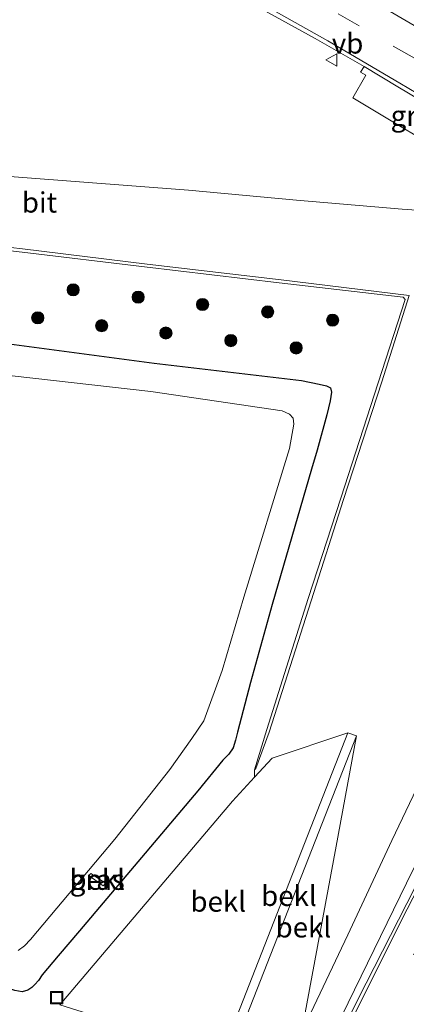
# Model space of a CAD drawing. Units: metres. Extents: x 249990 to 260000, y 468748 to 474719.
# Drawn here: x 253140 to 253187, y 469783 to 469904 of the extents above; entities that cross this region are included whole.
import ezdxf
from ezdxf.enums import TextEntityAlignment as Align

# ---------------------------------------------------------------- set-up
doc = ezdxf.new("R2010")
doc.units = ezdxf.units.M
doc.linetypes.add('VW-3-9_STREEP', pattern=[12, 3, -9])
doc.layers.get('0').update_dxf_attribs({"lineweight": 25})
for name, color, linetype, lineweight in [('B-ME-BV-GELEIDECONSTRUCTIE-GELEIDERAIL-L-B1', 213, 'BV-GELEIDERAIL', 18), ('B-ME-GR-BOOM-S-B1', 93, 'Continuous', 18), ('B-ME-GW-INSTEEKWATERGANG-L-B1', 10, 'Continuous', 25), ('B-ME-GW-KRUINLIJN-L-B1', 93, 'Continuous', 18), ('B-ME-GW-TEENLIJN-L-B1', 93, 'Continuous', 18), ('B-ME-IE-GRASLAND-GV-B6', 93, 'Continuous', 18), ('B-ME-IE-INRICHTINGSELEMENT-S-B1', 253, 'Continuous', 18), ('B-ME-OB-BEKLEDING-GV-B6', 253, 'Continuous', 18), ('B-ME-OG-WATER-GV-B6', 153, 'Continuous', 18), ('B-ME-VH-VERH_SOORT-BITUMEN-GV-B6', 8, 'IE-TERREINAFSCHEIDING-NATUURLIJK-HOUTWAL', 18), ('B-ME-VH-VERH_SOORT-GV-B6', 8, 'Continuous', 18), ('B-ME-VW-MARKERING-39STREEP-015-L-B1', 255, 'VW-3-9_STREEP', 18), ('B-ME-VW-MARKERING-STREEP-015-L-B1', 7, 'Continuous', 18), ('B-ME-VW-MEUBILAIR_WEGMEUBILAIR-VERKEERSBORD-S-B1', 8, 'Continuous', 18)]:
    doc.layers.add(name, color=color, linetype=linetype, lineweight=lineweight)
doc.styles.add('NLCS-ISO', font='NLCS-ISO.TTF')
doc.linetypes.add('BV-GELEIDERAIL', pattern='A,10,-3,[108,NLCS.SHX,S=1,R=0,X=0,Y=0],-3', length=16)
doc.linetypes.add('IE-TERREINAFSCHEIDING-NATUURLIJK-HOUTWAL', pattern='A,7,-1.5,[67,NLCS.SHX,S=0.75,R=45,X=0,Y=0],-1.5,7,-1.5,[70,NLCS.SHX,S=0.75,R=0,X=0,Y=0],-1.5', length=20)

# ---------------------------------------------------------------- blocks, each defined once
blk = doc.blocks.new('put')
for p, q in [((0.75, 0.75), (-0.75, 0.75)), ((-0.75, 0.75), (-0.75, -0.75)), ((0.75, -0.75), (0.75, 0.75)), ((-0.75, -0.75), (0.75, -0.75))]:
    blk.add_line(p, q)
blk.add_lwpolyline([(-0.625, 0.625), (0.625, 0.625), (0.625, -0.625), (-0.625, -0.625)], close=True)
blk = doc.blocks.new('verkeersbord')
for p, q in [((0, 0.75), (-0.75, -0.625)), ((0.75, -0.625), (0, 0.75)), ((-0.75, -0.625), (0.75, -0.625))]:
    blk.add_line(p, q)
blk = doc.blocks.new('boom')
blk.add_hatch(color=256).paths.add_polyline_path([(-0.75, 0, 1), (0.75, 0, 1)])
blk.add_circle((0, 0), 0.75)

msp = doc.modelspace()

# ---------------------------------------------------------------- linework, layer by layer
at = {"layer": 'B-ME-BV-GELEIDECONSTRUCTIE-GELEIDERAIL-L-B1'}
msp.add_polyline3d([(253210.51, 469841.978, 34.726), (253207.022, 469834.87, 35.014), (253203.134, 469827.738, 35.02), (253199.351, 469820.722, 35.017), (253195.53, 469813.591, 35.046), (253188.243, 469799.301, 35.053), (253179.429, 469781.202, 35.049), (253174.43, 469770.819, 35.027)], dxfattribs=at)
at = {"layer": 'B-ME-GW-INSTEEKWATERGANG-L-B1'}
for points in [[(253063.236, 469872.51, 26.7), (253081.727, 469870.683, 26.652), (253101.249, 469868.124, 26.658), (253122.392, 469865.551, 26.647), (253139.155, 469863.876, 26.691), (253156.391, 469861.596, 26.636), (253174.52, 469859.446, 26.805), (253176.68, 469859.002, 26.867), (253177.581, 469858.795, 26.884), (253178.068, 469858.546, 26.947), (253178.215, 469858.013, 26.955), (253178.051, 469856.977, 26.93), (253177.623, 469855.246, 26.876), (253176.457, 469850.888, 26.787), (253175.745, 469848.564, 26.731), (253170.879, 469831.921, 26.684), (253168.215, 469822.32, 26.817), (253166.647, 469816.194, 26.973), (253166.384, 469815.21, 27.003), (253166.097, 469814.282, 27.046), (253165.546, 469813.503, 27.044), (253164.843, 469812.77, 27.023)], [(253164.843, 469812.77, 27.023), (253161.74, 469808.972, 26.973), (253154.383, 469800.265, 26.899), (253147.206, 469791.776, 27.011), (253144.562, 469788.705, 26.983), (253142.6, 469786.33, 26.963), (253142.124, 469785.65, 26.977), (253141.677, 469785.151, 26.959), (253141.316, 469784.796, 26.955), (253140.809, 469784.474, 26.983), (253140.129, 469784.262, 27.031), (253139.243, 469784.415, 27.086), (253138.17, 469784.801, 27.061), (253137.362, 469785.091, 27.052), (253126.046, 469789.545, 27.01), (253107.307, 469797.14, 27.003), (253088.611, 469804.723, 27.027), (253070.243, 469812.147, 26.983)]]:
    msp.add_polyline3d(points, dxfattribs=at)
at = {"layer": 'B-ME-GW-KRUINLIJN-L-B1'}
for points in [[(253133.737, 469884.951, 32.288), (253147.174, 469883.898, 32.493), (253160.618, 469882.872, 32.795), (253173.891, 469881.651, 32.919), (253186.898, 469880.556, 33.169), (253200.159, 469879.657, 33.755)], [(253191.29, 469814.709, 34.327), (253185.641, 469802.871, 34.235), (253180.202, 469791.258, 34.221), (253174.519, 469779.236, 34.135)]]:
    msp.add_polyline3d(points, dxfattribs=at)
at = {"layer": 'B-ME-GW-TEENLIJN-L-B1'}
msp.add_polyline3d([(253144.784, 469782.648, 27.009), (253165.997, 469807.693, 27.046), (253168.735, 469810.663, 27.049), (253168.71, 469811.58, 27.041), (253170.263, 469816.517, 27.014), (253175.317, 469832.636, 26.88), (253179.343, 469844.984, 26.982), (253183.951, 469859.181, 27.035), (253187.287, 469869.43, 27.038), (253187.03, 469869.709, 27.029), (253171.763, 469871.481, 26.978), (253155.176, 469873.463, 27.039), (253140.128, 469875.236, 27.037), (253124.221, 469877.073, 27.04), (253107.649, 469878.95, 26.994), (253091.543, 469880.903, 27.092), (253073.817, 469882.909, 27.061), (253055.404, 469885.07, 27.026)], dxfattribs=at)
at = {"layer": 'B-ME-IE-GRASLAND-GV-B6'}
for points in [[(253163.879, 469908.352, 33.361), (253176.179, 469901.528, 33.656), (253182.215, 469898.09, 33.791), (253181.777, 469897.418, 33.813), (253182.439, 469897.014, 33.811), (253180.818, 469894.235, 33.595), (253194.656, 469885.951, 34.026)], [(253055.404, 469885.07, 27.026), (253073.817, 469882.909, 27.061), (253091.543, 469880.903, 27.092), (253107.649, 469878.95, 26.994), (253124.221, 469877.073, 27.04), (253140.128, 469875.236, 27.037), (253155.176, 469873.463, 27.039), (253171.763, 469871.481, 26.978), (253187.03, 469869.709, 27.029), (253187.287, 469869.43, 27.038), (253183.951, 469859.181, 27.035), (253179.343, 469844.984, 26.982), (253175.317, 469832.636, 26.88), (253170.263, 469816.517, 27.014), (253168.71, 469811.58, 27.041), (253168.735, 469810.663, 27.049), (253165.997, 469807.693, 27.046), (253144.784, 469782.648, 27.009)], [(253133.737, 469884.951, 32.288), (253147.174, 469883.898, 32.493), (253160.618, 469882.872, 32.795), (253173.891, 469881.651, 32.919), (253186.898, 469880.556, 33.169), (253200.159, 469879.657, 33.755)], [(253200.159, 469879.657, 33.755), (253186.898, 469880.556, 33.169), (253173.891, 469881.651, 32.919), (253160.618, 469882.872, 32.795), (253147.174, 469883.898, 32.493), (253133.737, 469884.951, 32.288)], [(253191.29, 469814.709, 34.327), (253185.641, 469802.871, 34.235), (253180.202, 469791.258, 34.221), (253174.519, 469779.236, 34.135), (253178.758, 469802.169, 31.3), (253181.289, 469815.751, 29.719), (253180.222, 469816.121, 29.627), (253170.911, 469813.02, 27.125), (253168.735, 469810.663, 27.049), (253168.71, 469811.58, 27.041), (253168.88, 469811.732, 27.126), (253170.547, 469816.195, 27.712), (253175.708, 469832.368, 27.679), (253179.681, 469844.839, 27.668), (253184.389, 469859.285, 27.742), (253187.775, 469869.942, 27.785), (253172, 469871.851, 27.709), (253155.509, 469873.777, 27.679), (253140.191, 469875.649, 27.714), (253124.326, 469877.473, 27.745)], [(253139.155, 469863.876, 26.691), (253156.391, 469861.596, 26.636), (253174.52, 469859.446, 26.805), (253176.68, 469859.002, 26.867), (253177.581, 469858.795, 26.884), (253178.068, 469858.546, 26.947), (253178.215, 469858.013, 26.955), (253178.051, 469856.977, 26.93), (253177.623, 469855.246, 26.876), (253176.457, 469850.888, 26.787), (253175.745, 469848.564, 26.731), (253170.879, 469831.921, 26.684), (253168.215, 469822.32, 26.817), (253166.647, 469816.194, 26.973), (253166.384, 469815.21, 27.003), (253166.097, 469814.282, 27.046), (253165.546, 469813.503, 27.044), (253164.843, 469812.77, 27.023), (253161.74, 469808.972, 26.973), (253154.383, 469800.265, 26.899), (253147.206, 469791.776, 27.011), (253144.562, 469788.705, 26.983), (253142.6, 469786.33, 26.963), (253142.124, 469785.65, 26.977), (253141.677, 469785.151, 26.959), (253141.316, 469784.796, 26.955), (253140.809, 469784.474, 26.983), (253140.129, 469784.262, 27.031), (253139.243, 469784.415, 27.086)], [(253139.243, 469784.415, 27.086), (253140.129, 469784.262, 27.031), (253140.809, 469784.474, 26.983), (253141.316, 469784.796, 26.955), (253141.677, 469785.151, 26.959), (253142.124, 469785.65, 26.977), (253142.6, 469786.33, 26.963), (253144.562, 469788.705, 26.983), (253147.206, 469791.776, 27.011), (253154.383, 469800.265, 26.899), (253161.74, 469808.972, 26.973), (253164.843, 469812.77, 27.023), (253165.546, 469813.503, 27.044), (253166.097, 469814.282, 27.046), (253166.384, 469815.21, 27.003), (253166.647, 469816.194, 26.973), (253168.215, 469822.32, 26.817), (253170.879, 469831.921, 26.684), (253175.745, 469848.564, 26.731), (253176.457, 469850.888, 26.787), (253177.623, 469855.246, 26.876), (253178.051, 469856.977, 26.93), (253178.215, 469858.013, 26.955), (253178.068, 469858.546, 26.947), (253177.581, 469858.795, 26.884), (253176.68, 469859.002, 26.867), (253174.52, 469859.446, 26.805), (253156.391, 469861.596, 26.636), (253139.155, 469863.876, 26.691)], [(253139.63, 469789.354, 24.454), (253140.434, 469789.906, 24.454), (253141.141, 469790.675, 24.454), (253151.519, 469803.021, 24.454), (253158.289, 469811.603, 24.454), (253161.002, 469815.443, 24.454), (253162.509, 469817.587, 24.454), (253164.75, 469823.775, 24.454), (253167.43, 469832.799, 24.454), (253173.016, 469851.11, 24.454), (253173.573, 469854.106, 24.454), (253173.504, 469854.844, 24.454), (253173.03, 469855.339, 24.454), (253172.126, 469855.733, 24.454), (253155.948, 469858.132, 24.454), (253138.919, 469860.035, 24.454)], [(253174.519, 469779.236, 34.135), (253180.202, 469791.258, 34.221), (253185.641, 469802.871, 34.235), (253191.29, 469814.709, 34.327)], [(253148.35, 469798.551, 24.646), (253150.118, 469797.297, 26.033), (253150.395, 469797.615, 26.073), (253148.59, 469798.81, 24.644), (253148.35, 469798.551, 24.646)], [(253188.451, 469797.061, 34.487), (253182.478, 469785.327, 34.481), (253175.974, 469772.47, 34.47)]]:
    msp.add_polyline3d(points, dxfattribs=at)
at = {"layer": 'B-ME-OB-BEKLEDING-GV-B6'}
for points in [[(253055.4, 469885.51, 27.753), (253073.803, 469883.39, 27.718), (253091.396, 469881.32, 27.731), (253107.756, 469879.406, 27.735), (253124.326, 469877.473, 27.745), (253140.191, 469875.649, 27.714), (253155.509, 469873.777, 27.679), (253172, 469871.851, 27.709), (253187.775, 469869.942, 27.785), (253184.389, 469859.285, 27.742), (253179.681, 469844.839, 27.668), (253175.708, 469832.368, 27.679), (253170.547, 469816.195, 27.712), (253168.88, 469811.732, 27.126), (253168.71, 469811.58, 27.041)], [(253168.71, 469811.58, 27.041), (253170.263, 469816.517, 27.014), (253175.317, 469832.636, 26.88), (253179.343, 469844.984, 26.982), (253183.951, 469859.181, 27.035), (253187.287, 469869.43, 27.038), (253187.03, 469869.709, 27.029), (253171.763, 469871.481, 26.978), (253155.176, 469873.463, 27.039), (253140.128, 469875.236, 27.037), (253124.221, 469877.073, 27.04), (253107.649, 469878.95, 26.994), (253091.543, 469880.903, 27.092), (253073.817, 469882.909, 27.061), (253055.404, 469885.07, 27.026)], [(253180.222, 469816.121, 29.627), (253164.667, 469776.437, 36.506), (253144.784, 469782.648, 27.009), (253165.997, 469807.693, 27.046), (253168.735, 469810.663, 27.049), (253170.911, 469813.02, 27.125), (253180.222, 469816.121, 29.627)], [(253181.289, 469815.751, 29.719), (253165.647, 469775.951, 36.506), (253164.667, 469776.437, 36.506), (253180.222, 469816.121, 29.627), (253181.289, 469815.751, 29.719)], [(253181.289, 469815.751, 29.719), (253178.758, 469802.169, 31.3), (253174.519, 469779.236, 34.135), (253173.091, 469771.533, 34.37), (253173.399, 469771.35, 34.388), (253172.69, 469769.888, 34.391), (253165.647, 469775.951, 36.506), (253181.289, 469815.751, 29.719)], [(253150.395, 469797.615, 26.073), (253150.118, 469797.297, 26.033), (253148.35, 469798.551, 24.646), (253148.59, 469798.81, 24.644), (253150.395, 469797.615, 26.073)]]:
    msp.add_polyline3d(points, dxfattribs=at)
at = {"layer": 'B-ME-OG-WATER-GV-B6'}
msp.add_polyline3d([(253138.919, 469860.035, 24.454), (253155.948, 469858.132, 24.454), (253172.126, 469855.733, 24.454), (253173.03, 469855.339, 24.454), (253173.504, 469854.844, 24.454), (253173.573, 469854.106, 24.454), (253173.016, 469851.11, 24.454), (253167.43, 469832.799, 24.454), (253164.75, 469823.775, 24.454), (253162.509, 469817.587, 24.454), (253161.002, 469815.443, 24.454), (253158.289, 469811.603, 24.454), (253151.519, 469803.021, 24.454), (253141.141, 469790.675, 24.454), (253140.434, 469789.906, 24.454), (253139.63, 469789.354, 24.454)], dxfattribs=at)
at = {"layer": 'B-ME-VH-VERH_SOORT-BITUMEN-GV-B6'}
for points in [[(253196.793, 469889.418, 34.191), (253186.367, 469895.607, 33.925), (253182.215, 469898.09, 33.791), (253176.179, 469901.528, 33.656), (253163.879, 469908.352, 33.361)], [(253175.974, 469772.47, 34.47), (253182.478, 469785.327, 34.481), (253188.451, 469797.061, 34.487)]]:
    msp.add_polyline3d(points, dxfattribs=at)
at = {"layer": 'B-ME-VH-VERH_SOORT-GV-B6'}
msp.add_polyline3d([(253186.367, 469895.607, 33.925), (253196.793, 469889.418, 34.191), (253194.656, 469885.951, 34.026), (253180.818, 469894.235, 33.595), (253182.439, 469897.014, 33.811), (253181.777, 469897.418, 33.813), (253182.215, 469898.09, 33.791), (253186.367, 469895.607, 33.925)], dxfattribs=at)
at = {"layer": 'B-ME-VW-MARKERING-39STREEP-015-L-B1'}
for points in [[(253221.815, 469877.667, 34.524), (253216.22, 469881.596, 34.479), (253211.965, 469884.386, 34.407), (253205.646, 469888.554, 34.273), (253201.997, 469890.806, 34.183), (253196.008, 469894.451, 34.021), (253188.399, 469899.101, 33.83), (253181.598, 469903.084, 33.708), (253171.275, 469909.101, 33.504)], [(253177.44, 469766.982, 34.378), (253182.926, 469778.063, 34.391), (253188.28, 469788.807, 34.406), (253193.735, 469799.466, 34.413), (253199.334, 469810.09, 34.412), (253204.991, 469820.703, 34.407), (253210.736, 469831.244, 34.411), (253213.896, 469837.046, 34.409), (253219.758, 469847.48, 34.41), (253223.085, 469854.391, 34.466), (253227.582, 469862.949, 34.491), (253228.1771, 469864.1709, 34.4961), (253228.4923, 469864.8182, 34.4988), (253228.872, 469865.598, 34.502)]]:
    msp.add_polyline3d(points, dxfattribs=at)
at = {"layer": 'B-ME-VW-MARKERING-STREEP-015-L-B1'}
for points in [[(253226.342, 469867.82, 34.574), (253224.979, 469869.796, 34.575), (253223.084, 469872.005, 34.562), (253220.843, 469873.957, 34.557), (253218.243, 469875.951, 34.554), (253214.88, 469878.282, 34.54), (253210.354, 469881.36, 34.486), (253200.355, 469887.757, 34.287), (253194.383, 469891.448, 34.117), (253186.631, 469896.061, 33.912), (253177.756, 469901.251, 33.699), (253167.017, 469907.334, 33.443)], [(253183.157, 469906.189, 33.636), (253190.153, 469902.119, 33.74)], [(253174.439, 469768.122, 34.456), (253176.841, 469773.022, 34.472), (253179.489, 469778.395, 34.472), (253182.136, 469783.701, 34.468), (253184.816, 469789.053, 34.474), (253187.507, 469794.441, 34.476), (253190.245, 469799.772, 34.484), (253193.012, 469805.131, 34.49), (253195.792, 469810.436, 34.486), (253198.621, 469815.764, 34.479), (253201.46, 469821.062, 34.48), (253204.336, 469826.311, 34.484), (253207.204, 469831.579, 34.482), (253211.022, 469838.575, 34.49), (253216.384, 469848.751, 34.5), (253219.957, 469855.42, 34.527), (253225.645, 469866.329, 34.565)]]:
    msp.add_polyline3d(points, dxfattribs=at)

# ---------------------------------------------------------------- block references
at = {"layer": 'B-ME-GR-BOOM-S-B1', "rotation": 90}
for p in [(253146.404, 469870.612, 26.872), (253154.414, 469869.713, 26.872), (253162.337, 469868.809, 26.857), (253170.35, 469867.902, 26.794), (253142.046, 469867.168, 26.81), (253178.339, 469866.88, 26.944), (253149.917, 469866.207, 26.784), (253157.822, 469865.308, 26.8), (253165.805, 469864.376, 26.786), (253173.848, 469863.473, 26.829)]:
    msp.add_blockref('boom', p, dxfattribs=at)
at = {"layer": 'B-ME-IE-INRICHTINGSELEMENT-S-B1', "rotation": 90}
msp.add_blockref('put', (253144.372, 469783.546, 26.974), dxfattribs=at)
at = {"layer": 'B-ME-VW-MEUBILAIR_WEGMEUBILAIR-VERKEERSBORD-S-B1', "rotation": 90}
msp.add_blockref('verkeersbord', (253178.238, 469898.904, 33.682), dxfattribs=at)

# ---------------------------------------------------------------- texts
at = {"layer": 'B-ME-IE-GRASLAND-GV-B6', "ltscale": 0.2, "style": 'NLCS-ISO'}
msp.add_text('gras', height=2.5, dxfattribs=at).set_placement((253149.3725, 469798.0535), align=Align.MIDDLE_CENTER)
at = {"layer": 'B-ME-OB-BEKLEDING-GV-B6', "ltscale": 0.2, "style": 'NLCS-ISO'}
for p in [(253149.3752, 469798.0599), (253172.9602, 469796.0727), (253164.2643, 469795.366), (253174.7449, 469792.1933)]:
    msp.add_text('bekl', height=2.5, dxfattribs=at).set_placement(p, align=Align.MIDDLE_CENTER)
at = {"layer": 'B-ME-VH-VERH_SOORT-BITUMEN-GV-B6', "ltscale": 0.2, "style": 'NLCS-ISO'}
msp.add_text('bit', height=2.5, dxfattribs=at).set_placement((253142.26, 469881.3745), align=Align.MIDDLE_CENTER)
at = {"layer": 'B-ME-VH-VERH_SOORT-GV-B6', "ltscale": 0.2, "style": 'NLCS-ISO'}
msp.add_text('grst', height=2.5, dxfattribs=at).set_placement((253188.5433, 469892.0396), align=Align.MIDDLE_CENTER)
at = {"layer": 'B-ME-VW-MEUBILAIR_WEGMEUBILAIR-VERKEERSBORD-S-B1', "ltscale": 0.2, "style": 'NLCS-ISO'}
msp.add_text('vb', height=2.5, dxfattribs=at).set_placement((253178.238, 469898.904, 33.682), align=Align.BOTTOM_LEFT)

doc.saveas('drawing.dxf')
